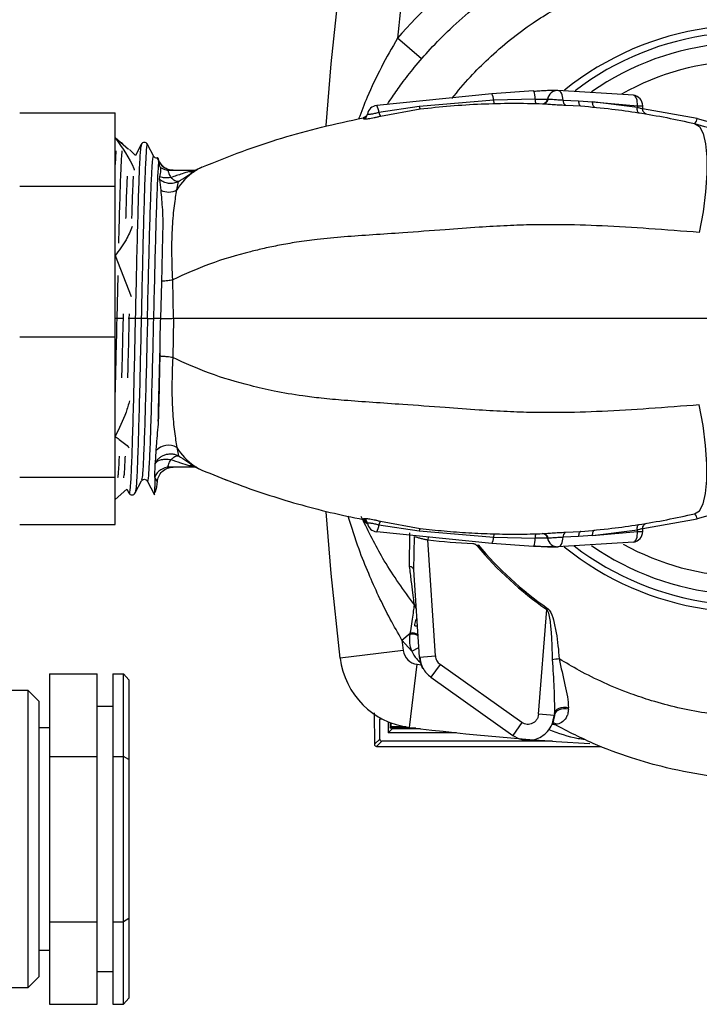
# Paper-space layout 'Blatt3' of a CAD drawing. Units: millimetres. Extents: x 0 to 420, y 0 to 297.
# Drawn here: x 127 to 133, y 176 to 186 of the extents above; entities that cross this region are included whole.
import ezdxf

# ---------------------------------------------------------------- set-up
doc = ezdxf.new("R2010")
doc.units = ezdxf.units.MM

psp = doc.layouts.new('Blatt3')

# ---------------------------------------------------------------- linework, layer by layer
at = {"color": 7, "linetype": 'Continuous', "lineweight": 30}
for p, q in [((130.7511, 185.3912), (130.5242, 185.5875)), ((131.4136, 185.0632), (130.3285, 184.953)), ((131.8084, 185.0902), (131.4136, 185.0632)), ((132.7508, 185.0495), (132.0389, 185.094)), ((130.7299, 184.9441), (130.3481, 184.8851)), ((131.4322, 185.0021), (130.7299, 184.9441)), ((131.8243, 185.0111), (131.4322, 185.0021)), ((131.9453, 185.011), (131.9401, 185.0111)), ((132.0881, 185.0022), (132.2343, 184.9963)), ((132.1097, 184.9566), (132.255, 184.9487)), ((132.2343, 184.9963), (132.3662, 184.9866)), ((132.3662, 184.9866), (132.7883, 184.9502)), ((132.7883, 184.9326), (132.3662, 184.9866)), ((132.7883, 184.9502), (132.7883, 184.9326)), ((132.8386, 184.9202), (132.8386, 184.9502)), ((126.9586, 184.8824), (127.8586, 184.8824)), ((127.8586, 184.1926), (127.8586, 184.8824)), ((130.2015, 184.8359), (130.2021, 184.832)), ((130.2357, 184.8559), (130.202, 184.8356)), ((130.3641, 184.8526), (130.739, 184.9201)), ((133.3527, 184.829), (133.5311, 184.7805)), ((127.9848, 184.5366), (127.8586, 184.6478)), ((127.937, 184.58), (127.9341, 184.5855)), ((128.1056, 184.5855), (128.0506, 184.4801)), ((128.2243, 184.4717), (128.165, 184.5855)), ((128.0512, 184.4812), (127.9937, 184.5386)), ((128.2617, 184.4566), (128.2615, 184.4574)), ((128.2615, 184.4574), (128.2693, 184.4217)), ((128.6293, 184.349), (128.6787, 184.3695)), ((128.3726, 184.3417), (128.5952, 184.3417)), ((128.5598, 184.3301), (128.5841, 184.3377)), ((128.6049, 184.3297), (128.6274, 184.3437)), ((128.636, 184.3505), (128.6293, 184.349)), ((126.9586, 184.1926), (127.8586, 184.1926)), ((127.8586, 182.77), (127.8586, 184.1926)), ((128.2789, 184.2535), (128.2898, 184.1536)), ((128.4429, 184.1567), (128.4567, 184.2345)), ((127.8586, 183.536), (128.0112, 183.1495)), ((128.2969, 183.2874), (128.2864, 182.9417)), ((128.2972, 183.2972), (128.2969, 183.2874)), ((128.4095, 182.9417), (128.4028, 183.3089)), ((127.934, 182.9417), (127.8748, 182.9417)), ((128.0494, 182.9417), (127.9902, 182.9417)), ((128.1057, 182.9417), (128.0494, 182.9417)), ((128.1649, 182.9417), (128.1057, 182.9417)), ((128.1649, 182.9417), (128.2211, 182.9417)), ((128.2864, 182.9417), (128.2211, 182.9417)), ((128.2864, 182.9417), (128.2863, 182.9398)), ((128.4095, 182.9417), (128.4028, 182.5744)), ((126.9586, 182.77), (127.8586, 182.77)), ((127.8586, 181.448), (127.8586, 182.77)), ((128.282, 182.6178), (128.2813, 182.5869)), ((128.2439, 181.6959), (128.238, 181.5801)), ((128.4429, 181.7266), (128.4567, 181.6488)), ((128.2379, 181.5732), (128.238, 181.5801)), ((128.238, 181.5801), (128.2385, 181.577)), ((128.2354, 181.4475), (128.2379, 181.5732)), ((128.2385, 181.577), (128.2379, 181.5732)), ((128.5952, 181.5417), (128.3726, 181.5417)), ((128.5598, 181.5532), (128.5841, 181.5457)), ((128.6049, 181.5536), (128.6274, 181.5396)), ((128.6293, 181.5344), (128.6787, 181.5138)), ((128.636, 181.5329), (128.6293, 181.5344)), ((126.9586, 181.448), (127.8586, 181.448)), ((127.8586, 181.0009), (127.8586, 181.448)), ((128.0496, 181.2978), (128.1089, 181.4117)), ((128.1617, 181.4117), (128.2299, 181.2807)), ((128.2354, 181.4475), (128.2353, 181.4442)), ((128.2574, 181.4032), (128.2572, 181.4042)), ((128.892, 181.4268), (128.933, 181.4118)), ((127.971, 181.3346), (127.8586, 181.2356)), ((127.971, 181.3346), (127.9901, 181.2978)), ((130.2015, 181.0475), (130.2021, 181.0513)), ((130.202, 181.0478), (130.2357, 181.0275)), ((130.3641, 181.0307), (130.739, 180.9632)), ((133.5311, 181.1028), (133.3527, 181.0544)), ((126.9586, 181.0009), (127.8586, 181.0009)), ((131.4136, 180.8201), (130.3285, 180.9303)), ((130.3481, 180.9982), (130.7299, 180.9393)), ((130.7299, 180.9393), (131.4322, 180.8813)), ((132.1097, 180.9268), (132.255, 180.9346)), ((132.3662, 180.8968), (132.7883, 180.9507)), ((132.3662, 180.8968), (132.7883, 180.9331)), ((132.7883, 180.9331), (132.7883, 180.9507)), ((132.8386, 180.9331), (132.8386, 180.9631)), ((130.6386, 180.6049), (130.6422, 180.9206)), ((130.679, 180.5712), (130.684, 180.8855)), ((130.8826, 179.7598), (130.8107, 180.8544)), ((131.4322, 180.8813), (131.8243, 180.8722)), ((131.9453, 180.8724), (131.9401, 180.8722)), ((132.2343, 180.8871), (132.0881, 180.8811)), ((132.3662, 180.8968), (132.2343, 180.8871)), ((131.2753, 180.7994), (131.2859, 180.8083)), ((131.8084, 180.7931), (131.4136, 180.8201)), ((132.7508, 180.8338), (132.0389, 180.7894)), ((130.7329, 179.75), (130.679, 180.5712)), ((130.6823, 180.2509), (130.7021, 180.2027)), ((130.6835, 180.2427), (130.6823, 180.2509)), ((131.8555, 179.2097), (131.933, 180.1978)), ((131.9409, 180.2092), (131.933, 180.1978)), ((130.5668, 179.9097), (130.6456, 179.9761)), ((130.6585, 179.8043), (130.5668, 179.9097)), ((130.644, 179.9649), (130.6456, 179.9761)), ((130.5785, 179.8123), (129.9829, 179.7397)), ((130.7329, 179.75), (130.8826, 179.7598)), ((130.6367, 179.0859), (130.7092, 179.6815)), ((131.6988, 179.1326), (130.9262, 179.6809)), ((127.2386, 179.5917), (127.6886, 179.5917)), ((127.2386, 179.5917), (127.2386, 178.8123)), ((127.6886, 178.8123), (127.6886, 179.5917)), ((127.8386, 179.5917), (127.9386, 179.5917)), ((127.8386, 179.5917), (127.8386, 178.8123)), ((127.9386, 178.8123), (127.9386, 179.5917)), ((127.9386, 179.5917), (127.9886, 179.534)), ((130.8393, 179.5586), (131.612, 179.0103)), ((127.9886, 179.534), (127.9886, 178.7834)), ((127.0386, 179.4329), (125.9738, 179.4329)), ((127.1386, 179.3329), (127.0386, 179.4329)), ((127.0386, 176.7179), (127.0386, 179.4329)), ((127.1386, 179.3329), (127.1386, 176.8118)), ((127.8386, 179.2829), (127.6886, 179.2829)), ((132.1374, 179.2571), (132.1379, 179.2721)), ((130.3057, 179.2223), (130.3067, 178.9269)), ((130.3563, 178.9765), (130.3563, 179.168)), ((130.3563, 179.168), (130.3756, 179.168)), ((132.005, 179.1979), (131.8555, 179.2097)), ((132.0067, 179.2187), (132.005, 179.1979)), ((127.2386, 179.0809), (127.1386, 179.0809)), ((130.4354, 179.1396), (130.4354, 179.0355)), ((130.4731, 179.0732), (130.4354, 179.0355)), ((130.4545, 179.1318), (130.4545, 179.0797)), ((130.4545, 179.0797), (130.4649, 179.0901)), ((130.4545, 179.0797), (130.4555, 179.0791)), ((130.6964, 179.0791), (130.4555, 179.0791)), ((130.4649, 179.0901), (130.4649, 179.1278)), ((130.6071, 179.0901), (130.4649, 179.0901)), ((130.7426, 179.0732), (130.4731, 179.0732)), ((131.9957, 179.1361), (132.0021, 179.1188)), ((131.0819, 179.0355), (130.4354, 179.0355)), ((130.3067, 178.9269), (130.3563, 178.9765)), ((130.3763, 178.9565), (130.3267, 178.9069)), ((130.3267, 178.9069), (132.4464, 178.9069)), ((131.9866, 178.9565), (130.3763, 178.9565)), ((127.2386, 178.8123), (127.6886, 178.8123)), ((127.2386, 178.8123), (127.2386, 177.2535)), ((127.6886, 177.2535), (127.6886, 178.8123)), ((127.8386, 178.8123), (127.8386, 177.2535)), ((127.8386, 178.8123), (127.9386, 178.8123)), ((127.9386, 177.2535), (127.9386, 178.8123)), ((127.9886, 178.7834), (127.9386, 178.8123)), ((127.9886, 178.7834), (127.9886, 177.2823)), ((127.2386, 177.2535), (127.6886, 177.2535)), ((127.2386, 177.2535), (127.2386, 176.474)), ((127.6886, 176.474), (127.6886, 177.2535)), ((127.8386, 177.2535), (127.8386, 176.474)), ((127.8386, 177.2535), (127.9386, 177.2535)), ((127.9886, 177.2823), (127.9386, 177.2535)), ((127.9386, 176.474), (127.9386, 177.2535)), ((127.9886, 177.2823), (127.9886, 176.5318)), ((127.1386, 176.9849), (127.2386, 176.9849)), ((127.1386, 176.8118), (127.1386, 176.7329)), ((127.6886, 176.7829), (127.8386, 176.7829)), ((127.0386, 176.6329), (127.1386, 176.7329)), ((127.0386, 176.6329), (127.0386, 176.7179)), ((123.0386, 176.6329), (127.0386, 176.6329)), ((127.2386, 176.474), (127.6886, 176.474)), ((127.8386, 176.474), (127.9386, 176.474)), ((127.9886, 176.5318), (127.9386, 176.474))]:
    psp.add_line(p, q, dxfattribs=at)
at = {"color": 1, "linetype": 'Continuous', "lineweight": 30}
for p, q in [((132.7883, 184.9502), (132.8386, 184.9502)), ((130.2021, 184.832), (130.2026, 184.829)), ((133.3527, 184.829), (132.8382, 184.9197)), ((127.8662, 184.5238), (127.8586, 184.3944)), ((127.884, 183.3488), (127.8748, 182.9417)), ((127.9351, 182.9878), (127.934, 182.9417)), ((127.9913, 182.9878), (127.9902, 182.9417)), ((127.8748, 182.9417), (127.8586, 182.9417)), ((127.9408, 182.9417), (127.934, 182.9417)), ((127.9902, 182.9417), (127.9834, 182.9417)), ((130.2021, 181.0513), (130.2026, 181.0543)), ((132.8388, 180.9637), (133.3527, 181.0544)), ((132.7883, 180.9331), (132.8386, 180.9331)), ((130.8136, 180.8813), (130.8107, 180.8544)), ((130.6886, 180.0446), (130.7136, 180.0446)), ((130.6585, 179.8043), (130.7271, 179.8386)), ((130.7092, 179.6815), (130.752, 179.6763)), ((130.9262, 179.6809), (130.8393, 179.5586)), ((132.005, 179.1979), (131.9893, 179.1306)), ((131.6988, 179.1326), (131.612, 179.0103)), ((130.3067, 178.9268), (130.3067, 178.9269)), ((130.3267, 178.9069), (132.4464, 178.9069)), ((130.3267, 178.9069), (130.3267, 178.9069))]:
    psp.add_line(p, q, dxfattribs=at)
at = {"color": 7, "linetype": 'Continuous', "lineweight": 30, "flags": 128}
for points in [[(129.8513, 184.763), (129.898, 185.3457), (129.9829, 186.1436)], [(132.0881, 185.0022), (132.0865, 185.0205), (132.0833, 185.0379), (132.0786, 185.0537), (132.0724, 185.0675), (132.0651, 185.0787), (132.0569, 185.0871), (132.0481, 185.0922), (132.0389, 185.094)], [(132.7883, 184.9502), (132.7891, 184.9689), (132.7881, 184.9869), (132.7854, 185.0036), (132.7811, 185.0184), (132.7752, 185.0308), (132.768, 185.0403), (132.7598, 185.0466), (132.7508, 185.0495)], [(132.2343, 184.9963), (132.2343, 184.9871), (132.2352, 184.9784), (132.237, 184.9703), (132.2395, 184.9632), (132.2426, 184.9573), (132.2464, 184.9528), (132.2505, 184.9499), (132.255, 184.9487)], [(132.386, 184.9368), (132.3815, 184.9382), (132.3773, 184.9413), (132.3735, 184.946), (132.3705, 184.9522), (132.3681, 184.9597), (132.3666, 184.9681), (132.3659, 184.9772), (132.3662, 184.9866)], [(132.8053, 184.8832), (132.801, 184.8848), (132.797, 184.888), (132.7936, 184.8928), (132.7909, 184.899), (132.7889, 184.9063), (132.7878, 184.9146), (132.7876, 184.9234), (132.7883, 184.9326)], [(133.3291, 184.7822), (133.3736, 184.753), (133.4083, 184.6887), (133.4321, 184.5913), (133.4441, 184.4642), (133.4441, 184.3116), (133.4319, 184.1386), (133.408, 183.9508), (133.3732, 183.7547)], [(128.4075, 184.3417), (128.3825, 184.3438), (128.3816, 184.3439)], [(133.3291, 181.1011), (133.3736, 181.1303), (133.4083, 181.1947), (133.4321, 181.292), (133.4441, 181.4191), (133.4441, 181.5717), (133.4319, 181.7448), (133.408, 181.9325), (133.3732, 182.1287)], [(129.9829, 179.7397), (129.898, 180.5377), (129.8514, 181.12)], [(132.255, 180.9346), (132.2505, 180.9334), (132.2464, 180.9305), (132.2426, 180.926), (132.2395, 180.9201), (132.237, 180.9131), (132.2352, 180.905), (132.2343, 180.8962), (132.2343, 180.8871)], [(132.3662, 180.8968), (132.3659, 180.9062), (132.3666, 180.9152), (132.3681, 180.9237), (132.3705, 180.9311), (132.3735, 180.9373), (132.3773, 180.942), (132.3815, 180.9451), (132.386, 180.9465)], [(132.7508, 180.8338), (132.7598, 180.8367), (132.768, 180.843), (132.7752, 180.8526), (132.7811, 180.8649), (132.7854, 180.8797), (132.7881, 180.8964), (132.7891, 180.9144), (132.7883, 180.9331)], [(132.7883, 180.9507), (132.7876, 180.9599), (132.7878, 180.9688), (132.7889, 180.977), (132.7909, 180.9844), (132.7936, 180.9905), (132.797, 180.9953), (132.801, 180.9985), (132.8053, 181.0001)], [(132.0389, 180.7894), (132.0481, 180.7911), (132.0569, 180.7963), (132.0651, 180.8046), (132.0724, 180.8159), (132.0786, 180.8296), (132.0833, 180.8455), (132.0865, 180.8628), (132.0881, 180.8811)], [(132.1374, 179.2571), (132.1149, 179.2614), (132.0919, 179.2621), (132.0696, 179.2592), (132.0492, 179.2528), (132.0317, 179.2433), (132.0182, 179.2312), (132.0092, 179.2171), (132.0053, 179.2017)], [(132.0067, 179.2187), (132.0105, 179.2335), (132.0193, 179.2471), (132.0328, 179.2587), (132.0501, 179.2679), (132.0704, 179.2741), (132.0925, 179.2769), (132.1154, 179.2762), (132.1379, 179.2721)]]:
    psp.add_lwpolyline(points, dxfattribs=at)
at = {"color": 7, "linetype": 'Continuous', "lineweight": 30}
for centre, radius, start, end in [((133.7167, 182.8249), 4.2218, 125.45916, 139.12893), ((156.2781, 182.9417), 25.8894, 173.05736, 174.13435), ((131.3225, 185.0021), 0.1096, 359.9549, 33.85245), ((131.6758, 185.0225), 0.1489, 355.60285, 27.05438), ((132.0386, 184.994), 0.1, 89.82814, 170.10746), ((132.7386, 184.9502), 0.1, 0, 83.02462), ((130.3386, 184.8535), 0.1, 95.8, 170.86713), ((130.2228, 184.8857), 0.1253, 359.72524, 32.47786), ((130.7683, 184.9449), 0.0384, 181.32651, 220.31394), ((131.4988, 184.9982), 0.0668, 176.68035, 203.81215), ((131.9037, 185.0008), 0.0801, 172.63722, 201.46875), ((131.8909, 185.0197), 0.05, 268.09811, 350.10746), ((131.8975, 185.0178), 0.0483, 269.34383, 351.86569), ((132.1325, 184.9953), 0.045, 171.15125, 239.4929), ((130.1908, 184.8773), 0.0498, 283.70311, 350.79994), ((130.4161, 184.8984), 0.0693, 191.07569, 221.37563), ((133.28, 184.8364), 0.0731, 312.23999, 354.17993), ((128.3727, 184.4879), 0.1462, 235.03143, 269.96408), ((128.8581, 183.9487), 0.4575, 113.08924, 120.27867), ((128.9086, 183.8829), 0.5403, 124.20122, 149.54278), ((128.5829, 184.3899), 0.064, 248.90712, 290.14725), ((128.5948, 184.4187), 0.0817, 262.45749, 293.48758), ((128.5917, 184.4417), 0.1, 270, 292.02762), ((128.5952, 184.4411), 0.0994, 270.00257, 294.28026), ((128.3634, 184.2988), 0.1628, 243.15358, 299.2361), ((128.3632, 181.583), 0.1643, 60.96156, 136.54876), ((128.9086, 182.0005), 0.5403, 210.45722, 235.79878), ((128.3732, 181.3939), 0.1478, 90.22854, 158.73451), ((128.5829, 181.4935), 0.064, 69.85275, 111.09288), ((128.5948, 181.4646), 0.0817, 66.51242, 97.54251), ((128.5917, 181.4417), 0.1, 67.97233, 89.99988), ((128.5952, 181.4422), 0.0994, 65.71974, 89.99743), ((128.8581, 181.9347), 0.4575, 239.72133, 246.91076), ((130.1908, 181.006), 0.0498, 9.20006, 76.29689), ((130.4161, 180.9849), 0.0693, 138.62437, 168.92431), ((133.28, 181.047), 0.0731, 5.82007, 47.76001), ((130.3386, 181.0298), 0.1, 189.13287, 264.2), ((130.2228, 180.9976), 0.1253, 327.52214, 0.27476), ((130.7683, 180.9384), 0.0384, 139.68606, 178.67349), ((132.7386, 180.9331), 0.1, 276.97538, 0), ((131.6386, 188.4594), 7.65, 263.78677, 266.96921), ((131.3225, 180.8812), 0.1096, 326.14755, 0.0451), ((131.4988, 180.8851), 0.0668, 156.18785, 183.31965), ((131.6758, 180.8608), 0.1489, 332.94562, 4.39715), ((131.9037, 180.8825), 0.0801, 158.53125, 187.36278), ((131.8909, 180.8636), 0.05, 9.89254, 91.90189), ((131.8975, 180.8655), 0.0483, 8.13431, 90.65617), ((132.0386, 180.8894), 0.1, 189.89254, 270.17186), ((132.1325, 180.888), 0.045, 120.5071, 188.84875), ((133.8386, 182.9417), 3.3407, 219.88572, 235.21963), ((133.8386, 182.9417), 3.3268, 219.88572, 235.21963), ((130.6332, 180.5574), 0.0479, 16.79436, 83.45174), ((156.2781, 182.9417), 25.8894, 186.72537, 186.94264), ((130.6648, 179.8643), 0.1027, 57.66888, 101.65936), ((130.6646, 179.8847), 0.0934, 54.30349, 101.77163), ((130.7274, 179.8304), 0.75, 186.94264, 263.05736), ((130.7274, 179.8304), 0.15, 186.94264, 263.05736), ((132.1021, 178.9929), 0.7414, 93.94736, 99.07436), ((133.8386, 205.3811), 26.4894, 263.05736, 266.75905), ((130.3267, 178.9269), 0.02, 180.12752, 269.87245), ((130.3267, 178.9269), 0.02, 180.23142, 270)]:
    psp.add_arc(centre, radius, start, end, dxfattribs=at)
at = {"color": 1, "linetype": 'Continuous', "lineweight": 30}
for centre, radius, start, end in [((133.8386, 182.9417), 2.7681, 6.1905, 128.85041), ((133.8386, 182.9417), 2.7027, 6.37294, 127.32078), ((133.8386, 182.9417), 2.6042, 6.61495, 124.71983), ((133.8386, 182.9417), 2.4335, 6.97666, 119.51787), ((128.4075, 184.4917), 0.15, 193.18761, 260.05281), ((133.8386, 182.9417), 2.7681, 231.03325, 352.77264), ((133.8386, 182.9417), 2.7027, 232.49741, 352.55932), ((133.8386, 182.9417), 2.6042, 235.26865, 352.27632), ((133.8386, 182.9417), 2.4335, 240.9022, 351.85324)]:
    psp.add_arc(centre, radius, start, end, dxfattribs=at)
at = {"color": 7, "linetype": 'Continuous', "lineweight": 30}
psp.add_ellipse((130.3764, 178.9765), major_axis=(-0.0142, -0.0142), ratio=0.9981, start_param=5.498899, end_param=7.067793, dxfattribs=at)
for points, knots in [([(130.4295, 184.9633), (130.445, 184.987), (130.4884, 185.0535), (130.5719, 185.17), (130.6894, 185.3212), (130.8403, 185.4946), (131.0285, 185.6853), (131.2591, 185.887), (131.5623, 186.1107), (131.9258, 186.3242), (132.3279, 186.5), (132.7067, 186.6224), (132.9534, 186.6703), (133.07, 186.693)], [0, 0, 0, 0, 0.0261651, 0.0733766, 0.1323384, 0.2030491, 0.2855069, 0.37971, 0.4856562, 0.6331649, 0.7680609, 0.8903404, 1, 1, 1, 1]), ([(131.0373, 185.0183), (131.0945, 185.0873), (131.2032, 185.2183), (131.3889, 185.4035), (131.5859, 185.5745), (131.7913, 185.7261), (132.0228, 185.873), (132.2772, 186.0074), (132.5721, 186.1295), (132.8717, 186.2254), (133.0801, 186.2665), (133.184, 186.287)], [0, 0, 0, 0, 0.105455, 0.200176, 0.308194, 0.412201, 0.500214, 0.630688, 0.750136, 0.875464, 1, 1, 1, 1]), ([(132.0208, 185.094), (132.0079, 185.0939), (131.9827, 185.0938), (131.9281, 185.0922), (131.8695, 185.0894), (131.8316, 185.0864), (131.813, 185.0849)], [0, 0, 0, 0, 0.264172, 0.519334, 0.764906, 1, 1, 1, 1]), ([(130.739, 184.9201), (130.8338, 184.9305), (131.0237, 184.9512), (131.3147, 184.9686), (131.6059, 184.9762), (131.8, 184.9717), (131.8969, 184.9695)], [0, 0, 0, 0, 0.249442, 0.499833, 0.750107, 1, 1, 1, 1]), ([(131.8243, 185.0111), (131.8314, 185.0112), (131.8457, 185.0114), (131.867, 185.0115), (131.8871, 185.0115), (131.9051, 185.0115), (131.9202, 185.0114), (131.9314, 185.0113), (131.9388, 185.0112), (131.9397, 185.0111), (131.9401, 185.0111)], [0, 0, 0, 0, 0.123265, 0.246186, 0.37087, 0.496072, 0.620977, 0.747617, 0.873391, 1, 1, 1, 1]), ([(131.8969, 184.9695), (131.9011, 184.9693), (131.9094, 184.9688), (131.9296, 184.9672), (131.9546, 184.965), (131.9836, 184.9627), (132.0153, 184.9606), (132.0479, 184.9588), (132.0803, 184.9574), (132.0999, 184.9569), (132.1097, 184.9566)], [0, 0, 0, 0, 0.1227748, 0.2463565, 0.3708433, 0.4961813, 0.6221275, 0.748339, 0.8744121, 1, 1, 1, 1]), ([(132.0881, 185.0022), (132.0813, 185.0024), (132.0681, 185.0028), (132.0469, 185.0037), (132.0252, 185.0049), (131.9986, 185.0067), (131.9792, 185.0083), (131.969, 185.0092), (131.9677, 185.0093), (131.9677, 185.0093), (131.9677, 185.0093), (131.9677, 185.0093), (131.9677, 185.0093), (131.9677, 185.0093), (131.9676, 185.0093), (131.9676, 185.0093), (131.9674, 185.0093), (131.9671, 185.0094), (131.9665, 185.0094), (131.9653, 185.0095), (131.9631, 185.0097), (131.9589, 185.0101), (131.9518, 185.0106), (131.9479, 185.0108), (131.9453, 185.011)], [0, 0, 0, 0, 0.129465, 0.250142, 0.366128, 0.500279, 0.718642, 0.749571, 0.74958, 0.749588, 0.749605, 0.749639, 0.749708, 0.749845, 0.750118, 0.750665, 0.751759, 0.753943, 0.7583, 0.766971, 0.784137, 0.817768, 0.882229, 1, 1, 1, 1]), ([(132.255, 184.9487), (132.3529, 184.9396), (132.5347, 184.9227), (132.8051, 184.8846), (133.0659, 184.8399), (133.2416, 184.8014), (133.3291, 184.7822)], [0, 0, 0, 0, 0.27072, 0.502503, 0.752179, 1, 1, 1, 1]), ([(128.6787, 184.3695), (128.8062, 184.4215), (129.0603, 184.525), (129.4331, 184.6474), (129.8048, 184.7525), (130.069, 184.808), (130.2015, 184.8359)], [0, 0, 0, 0, 0.2513888, 0.5007366, 0.7495292, 1, 1, 1, 1]), ([(130.2026, 184.829), (130.2032, 184.8282), (130.2045, 184.8265), (130.2146, 184.8257), (130.2303, 184.8264), (130.2514, 184.8289), (130.2766, 184.833), (130.3048, 184.8385), (130.3346, 184.8452), (130.3543, 184.8502), (130.3641, 184.8526)], [0, 0, 0, 0, 0.123641, 0.248078, 0.373173, 0.498756, 0.624527, 0.750127, 0.875382, 1, 1, 1, 1]), ([(130.3481, 184.8851), (130.3409, 184.8833), (130.3276, 184.88), (130.3074, 184.8754), (130.2889, 184.8717), (130.272, 184.869), (130.258, 184.8674), (130.2478, 184.867), (130.241, 184.8676), (130.2403, 184.8688), (130.2399, 184.8694)], [0, 0, 0, 0, 0.1349, 0.250076, 0.376695, 0.500022, 0.622782, 0.749967, 0.86615, 1, 1, 1, 1]), ([(132.8756, 184.8719), (132.871, 184.8732), (132.8617, 184.8759), (132.8489, 184.8875), (132.8403, 184.903), (132.8392, 184.9148), (132.8387, 184.9204)], [0, 0, 0, 0, 0.251551, 0.509445, 0.762643, 1, 1, 1, 1]), ([(133.3291, 184.7822), (133.4948, 184.7355), (133.8172, 184.6446), (134.0974, 184.4734), (134.2336, 184.3901)], [0, 0, 0, 0, 0.51394, 1, 1, 1, 1]), ([(127.8586, 184.6478), (127.9278, 184.5528), (128.0004, 184.4532), (128.0387, 184.3467), (128.0405, 184.3416)], [0, 0, 0, 0, 0.952586, 1, 1, 1, 1]), ([(127.9341, 184.5856), (127.9304, 184.591), (127.9242, 184.6001), (127.914, 184.6019), (127.9099, 184.6026)], [0, 0, 0, 0, 0.593748, 1, 1, 1, 1]), ([(128.165, 184.5856), (128.1612, 184.5907), (128.1537, 184.601), (128.1353, 184.6058), (128.1169, 184.601), (128.1094, 184.5907), (128.1056, 184.5856)], [0, 0, 0, 0, 0.24919, 0.5, 0.75081, 1, 1, 1, 1]), ([(128.2597, 184.4599), (128.2581, 184.4586), (128.2526, 184.454), (128.2358, 184.4578), (128.2283, 184.467), (128.2243, 184.4717)], [0, 0, 0, 0, 0.155511, 0.559436, 1, 1, 1, 1]), ([(128.3826, 184.3438), (128.3684, 184.3474), (128.3396, 184.3548), (128.3023, 184.3819), (128.2737, 184.4181), (128.2651, 184.4464), (128.2609, 184.4604)], [0, 0, 0, 0, 0.246159, 0.500839, 0.755094, 1, 1, 1, 1]), ([(128.2693, 184.4217), (128.2661, 184.3773), (128.2596, 184.2886), (128.25, 184.0362), (128.2404, 183.7166), (128.2307, 183.3426), (128.2243, 183.0753), (128.2211, 182.9417)], [0, 0, 0, 0, 0.20031, 0.400619, 0.600413, 0.800207, 1, 1, 1, 1]), ([(128.2889, 184.3681), (128.2846, 184.3771), (128.2753, 184.3967), (128.2714, 184.4129), (128.2693, 184.4217)], [0, 0, 0, 0, 0.4582152, 1, 1, 1, 1]), ([(128.2816, 184.2783), (128.2862, 184.2998), (128.2952, 184.3427), (128.291, 184.3596), (128.2889, 184.3681)], [0, 0, 0, 0, 0.502964, 1, 1, 1, 1]), ([(128.2789, 184.2535), (128.2788, 184.2569), (128.2787, 184.2637), (128.2807, 184.2734), (128.2816, 184.2783)], [0, 0, 0, 0, 0.50255, 1, 1, 1, 1]), ([(128.3853, 184.273), (128.3758, 184.2718), (128.357, 184.2694), (128.3202, 184.2693), (128.2971, 184.2747), (128.2816, 184.2783)], [0, 0, 0, 0, 0.253177, 0.501868, 1, 1, 1, 1]), ([(128.3726, 184.3417), (128.3685, 184.3408), (128.3626, 184.3396), (128.3603, 184.3311), (128.3616, 184.3199), (128.3684, 184.3047), (128.3775, 184.2874), (128.3827, 184.2778), (128.3853, 184.273)], [0, 0, 0, 0, 0.24987, 0.371562, 0.490915, 0.738562, 0.868256, 1, 1, 1, 1]), ([(128.5598, 184.3301), (128.5373, 184.323), (128.4815, 184.3052), (128.4213, 184.2851), (128.3853, 184.273)], [0, 0, 0, 0, 0.403465, 1, 1, 1, 1]), ([(128.4567, 184.2345), (128.4519, 184.2344), (128.4423, 184.2342), (128.4246, 184.2425), (128.4055, 184.2553), (128.3921, 184.2671), (128.3853, 184.273)], [0, 0, 0, 0, 0.250335, 0.50007, 0.749914, 1, 1, 1, 1]), ([(128.4567, 184.2345), (128.4836, 184.2521), (128.5239, 184.2783), (128.5735, 184.3101), (128.5945, 184.3232), (128.6049, 184.3297)], [0, 0, 0, 0, 0.505099, 0.75419, 1, 1, 1, 1]), ([(128.5952, 184.3417), (128.5953, 184.3416), (128.5956, 184.3415), (128.5926, 184.3404), (128.5876, 184.3388), (128.5841, 184.3377)], [0, 0, 0, 0, 0.227425, 0.471023, 1, 1, 1, 1]), ([(128.6274, 184.3437), (128.6306, 184.3458), (128.6371, 184.3499), (128.6364, 184.3503), (128.636, 184.3505)], [0, 0, 0, 0, 0.496178, 1, 1, 1, 1]), ([(128.4567, 184.2345), (128.4422, 184.2286), (128.4132, 184.2168), (128.3644, 184.2162), (128.3172, 184.2273), (128.2916, 184.2448), (128.2789, 184.2535)], [0, 0, 0, 0, 0.2507564, 0.4999149, 0.7501182, 1, 1, 1, 1]), ([(128.2898, 184.1536), (128.2954, 184.0957), (128.3038, 184.0089), (128.3089, 183.8946), (128.3106, 183.8565)], [0, 0, 0, 0, 0.6665, 1, 1, 1, 1]), ([(128.4028, 183.3089), (128.3994, 183.3975), (128.3927, 183.5743), (128.3991, 183.8136), (128.4183, 184.0191), (128.4347, 184.1108), (128.4429, 184.1567)], [0, 0, 0, 0, 0.249775, 0.499057, 0.748849, 1, 1, 1, 1]), ([(128.0214, 183.812), (128.0036, 183.7692), (127.9638, 183.6738), (127.896, 183.5851), (127.8586, 183.536)], [0, 0, 0, 0, 0.4475805, 1, 1, 1, 1]), ([(128.3106, 183.8565), (128.3084, 183.7726), (128.3039, 183.6027), (128.2994, 183.3999), (128.2971, 183.2972)], [0, 0, 0, 0, 0.493781, 1, 1, 1, 1]), ([(133.3732, 183.7547), (133.2151, 183.7669), (132.9123, 183.7904), (132.4654, 183.8185), (132.1002, 183.829), (131.8017, 183.8278), (131.553, 183.8196), (131.2761, 183.8029), (130.9454, 183.7784), (130.6071, 183.7536), (130.2886, 183.7321), (130.0178, 183.7133), (129.7796, 183.6909), (129.5786, 183.6644), (129.4138, 183.6358), (129.2701, 183.6059), (129.0488, 183.5526), (128.7648, 183.4709), (128.5186, 183.3607), (128.4028, 183.3089)], [0, 0, 0, 0, 0.087022, 0.166651, 0.240633, 0.283034, 0.32653, 0.373894, 0.431449, 0.504095, 0.557179, 0.610609, 0.664792, 0.709285, 0.747516, 0.782243, 0.81476, 0.912948, 1, 1, 1, 1]), ([(128.2972, 183.2972), (128.3072, 183.2979), (128.3271, 183.2993), (128.3646, 183.303), (128.3878, 183.3066), (128.4028, 183.3089)], [0, 0, 0, 0, 0.263896, 0.521701, 1, 1, 1, 1]), ([(128.2863, 182.9398), (128.2846, 182.8861), (128.2813, 182.7785), (128.2818, 182.6714), (128.282, 182.6178)], [0, 0, 0, 0, 0.499211, 1, 1, 1, 1]), ([(128.4095, 182.9417), (128.4006, 182.9415), (128.383, 182.9413), (128.3525, 182.9399), (128.3199, 182.9394), (128.2979, 182.9397), (128.2863, 182.9398)], [0, 0, 0, 0, 0.254221, 0.501579, 0.736488, 1, 1, 1, 1]), ([(134.2726, 182.9417), (134.1841, 182.9417), (134.008, 182.9417), (133.6456, 182.9417), (133.1943, 182.9417), (132.6661, 182.9417), (132.163, 182.9417), (131.7004, 182.9417), (131.2608, 182.9417), (130.8305, 182.9417), (130.3981, 182.9417), (129.9769, 182.9417), (129.5746, 182.9417), (129.1878, 182.9417), (128.8072, 182.9417), (128.5406, 182.9417), (128.4095, 182.9417)], [0, 0, 0, 0, 0.048491, 0.096499, 0.180499, 0.262975, 0.341055, 0.411552, 0.475029, 0.542328, 0.60864, 0.677308, 0.752198, 0.833893, 0.918321, 1, 1, 1, 1]), ([(128.2664, 181.9744), (128.269, 182.0742), (128.2742, 182.2738), (128.2794, 182.5032), (128.282, 182.6178)], [0, 0, 0, 0, 0.499997, 1, 1, 1, 1]), ([(128.2813, 182.5869), (128.2791, 182.4871), (128.2741, 182.2632), (128.2692, 182.0774), (128.2664, 181.9744)], [0, 0, 0, 0, 0.44596, 1, 1, 1, 1]), ([(128.4028, 182.5744), (128.3948, 182.5757), (128.3783, 182.5785), (128.3484, 182.582), (128.3154, 182.5851), (128.2928, 182.5863), (128.2813, 182.5869)], [0, 0, 0, 0, 0.23207, 0.479427, 0.737429, 1, 1, 1, 1]), ([(128.4028, 182.5744), (128.3995, 182.4859), (128.3927, 182.3091), (128.3991, 182.0699), (128.4183, 181.8642), (128.4347, 181.7726), (128.4429, 181.7266)], [0, 0, 0, 0, 0.2497153, 0.4989493, 0.7487876, 1, 1, 1, 1]), ([(133.3732, 182.1287), (133.2151, 182.1164), (132.9123, 182.093), (132.4655, 182.0649), (132.1002, 182.0543), (131.8017, 182.0555), (131.553, 182.0638), (131.2761, 182.0804), (130.9454, 182.105), (130.6071, 182.1297), (130.2886, 182.1513), (130.0315, 182.1692), (129.814, 182.189), (129.5925, 182.2163), (129.371, 182.2544), (129.0786, 182.322), (128.7648, 182.4125), (128.5186, 182.5226), (128.4028, 182.5744)], [0, 0, 0, 0, 0.087022, 0.166651, 0.240634, 0.283035, 0.326531, 0.373894, 0.431449, 0.504095, 0.557179, 0.610609, 0.656634, 0.695298, 0.759397, 0.814759, 0.912948, 1, 1, 1, 1]), ([(127.9954, 182.1675), (127.9851, 182.131), (127.9521, 182.0139), (127.8967, 181.9049), (127.8586, 181.8299)], [0, 0, 0, 0, 0.31166, 1, 1, 1, 1]), ([(128.2664, 181.9744), (128.2603, 181.9008), (128.2522, 181.8013), (128.2456, 181.7177), (128.2439, 181.6959)], [0, 0, 0, 0, 0.740294, 1, 1, 1, 1]), ([(127.8586, 181.8299), (127.8712, 181.821), (127.9201, 181.7863), (127.9692, 181.7506), (127.9919, 181.7223), (127.9924, 181.7217)], [0, 0, 0, 0, 0.252707, 0.983418, 1, 1, 1, 1]), ([(128.2385, 181.577), (128.2431, 181.5859), (128.2522, 181.6037), (128.2735, 181.6266), (128.2993, 181.6452), (128.3291, 181.6585), (128.3614, 181.6659), (128.3945, 181.6669), (128.4272, 181.6618), (128.4468, 181.6532), (128.4567, 181.6488)], [0, 0, 0, 0, 0.125621, 0.250165, 0.374886, 0.49999, 0.625081, 0.749761, 0.874293, 1, 1, 1, 1]), ([(128.3853, 181.6103), (128.3693, 181.612), (128.3372, 181.6155), (128.294, 181.6098), (128.258, 181.5975), (128.245, 181.5839), (128.2385, 181.577)], [0, 0, 0, 0, 0.250954, 0.500103, 0.749235, 1, 1, 1, 1]), ([(128.3726, 181.5417), (128.3685, 181.5425), (128.3626, 181.5438), (128.3603, 181.5522), (128.3616, 181.5634), (128.3701, 181.5825), (128.3802, 181.6009), (128.3853, 181.6103)], [0, 0, 0, 0, 0.250035, 0.371811, 0.491269, 0.73907, 1, 1, 1, 1]), ([(128.3853, 181.6103), (128.392, 181.6162), (128.4055, 181.6279), (128.4246, 181.6409), (128.4422, 181.649), (128.4519, 181.6489), (128.4567, 181.6488)], [0, 0, 0, 0, 0.24928, 0.499819, 0.749825, 1, 1, 1, 1]), ([(128.5598, 181.5532), (128.5329, 181.5618), (128.4768, 181.5797), (128.4167, 181.5998), (128.3853, 181.6103)], [0, 0, 0, 0, 0.4794394, 1, 1, 1, 1]), ([(128.4567, 181.6488), (128.4836, 181.6313), (128.5239, 181.6051), (128.5735, 181.5733), (128.5945, 181.5601), (128.6049, 181.5536)], [0, 0, 0, 0, 0.505099, 0.75419, 1, 1, 1, 1]), ([(128.2578, 181.4003), (128.2608, 181.4184), (128.2669, 181.4559), (128.3022, 181.5034), (128.3516, 181.5358), (128.3892, 181.5397), (128.4074, 181.5417)], [0, 0, 0, 0, 0.241714, 0.500621, 0.759172, 1, 1, 1, 1]), ([(128.5952, 181.5417), (128.5953, 181.5417), (128.5956, 181.5418), (128.5926, 181.543), (128.5876, 181.5446), (128.5841, 181.5457)], [0, 0, 0, 0, 0.227404, 0.471022, 1, 1, 1, 1]), ([(128.6274, 181.5396), (128.6306, 181.5376), (128.6371, 181.5335), (128.6364, 181.5331), (128.636, 181.5329)], [0, 0, 0, 0, 0.496178, 1, 1, 1, 1]), ([(128.6787, 181.5138), (128.7792, 181.4725), (128.9819, 181.3892), (129.281, 181.2848), (129.5828, 181.1926), (129.8841, 181.1132), (130.0968, 181.0691), (130.2015, 181.0475)], [0, 0, 0, 0, 0.197701, 0.398716, 0.600221, 0.803356, 1, 1, 1, 1]), ([(128.1089, 181.4116), (128.1121, 181.4158), (128.1184, 181.4242), (128.1353, 181.4284), (128.1521, 181.4242), (128.1585, 181.4158), (128.1617, 181.4116)], [0, 0, 0, 0, 0.2509088, 0.5, 0.7490912, 1, 1, 1, 1]), ([(128.2267, 181.29), (128.2311, 181.2969), (128.2527, 181.331), (128.2557, 181.3722), (128.2581, 181.4051)], [0, 0, 0, 0, 0.202096, 1, 1, 1, 1]), ([(128.2353, 181.4442), (128.2352, 181.4374), (128.2348, 181.4213), (128.234, 181.3946), (128.2331, 181.3623), (128.2318, 181.3283), (128.2301, 181.2955), (128.2288, 181.2914), (128.2281, 181.2892)], [0, 0, 0, 0, 0.0697688, 0.1658656, 0.3018614, 0.4807084, 0.7059132, 1, 1, 1, 1]), ([(127.9901, 181.2977), (127.9939, 181.2926), (128.0015, 181.2823), (128.0198, 181.2776), (128.0382, 181.2823), (128.0458, 181.2926), (128.0495, 181.2977)], [0, 0, 0, 0, 0.24919, 0.5, 0.75081, 1, 1, 1, 1]), ([(130.2401, 181.0077), (130.2291, 181.0127), (130.207, 181.0229), (130.1894, 181.0574), (130.1805, 181.0747)], [0, 0, 0, 0, 0.496074, 1, 1, 1, 1]), ([(130.2401, 181.0077), (130.2376, 181.0128), (130.2324, 181.0233), (130.2204, 181.0358), (130.2061, 181.0453), (130.1953, 181.0483), (130.19, 181.0497)], [0, 0, 0, 0, 0.246402, 0.49999, 0.753582, 1, 1, 1, 1]), ([(130.6835, 180.2427), (130.5845, 180.3784), (130.4018, 180.6289), (130.2646, 180.9069), (130.2018, 181.0343)], [0, 0, 0, 0, 0.54167, 1, 1, 1, 1]), ([(130.2026, 181.0543), (130.2032, 181.0552), (130.2045, 181.0568), (130.2146, 181.0576), (130.2303, 181.0569), (130.2514, 181.0545), (130.2766, 181.0504), (130.3048, 181.0448), (130.3346, 181.0381), (130.3543, 181.0332), (130.3641, 181.0307)], [0, 0, 0, 0, 0.123641, 0.248078, 0.373173, 0.498756, 0.624527, 0.750127, 0.875382, 1, 1, 1, 1]), ([(132.255, 180.9346), (132.3529, 180.9437), (132.5347, 180.9606), (132.8051, 180.9988), (133.0659, 181.0434), (133.2416, 181.0819), (133.3291, 181.1011)], [0, 0, 0, 0, 0.2707233, 0.502503, 0.7521792, 1, 1, 1, 1]), ([(130.2399, 181.0139), (130.2403, 181.0146), (130.241, 181.0157), (130.2478, 181.0164), (130.258, 181.0159), (130.272, 181.0144), (130.2889, 181.0116), (130.3074, 181.008), (130.3276, 181.0034), (130.3409, 181), (130.3481, 180.9982)], [0, 0, 0, 0, 0.133869, 0.250033, 0.377248, 0.499978, 0.623334, 0.749924, 0.865119, 1, 1, 1, 1]), ([(130.739, 180.9632), (130.8144, 180.9548), (130.9655, 180.938), (131.197, 180.9212), (131.4281, 180.9112), (131.6617, 180.9079), (131.8175, 180.9118), (131.8969, 180.9138)], [0, 0, 0, 0, 0.198949, 0.398341, 0.598384, 0.795269, 1, 1, 1, 1]), ([(132.8387, 180.9629), (132.8392, 180.9686), (132.8403, 180.9803), (132.8491, 180.9959), (132.862, 181.0075), (132.8717, 181.0102), (132.8764, 181.0116)], [0, 0, 0, 0, 0.238066, 0.491969, 0.749853, 1, 1, 1, 1]), ([(130.684, 180.8855), (130.6918, 180.8834), (130.7073, 180.8793), (130.7386, 180.8713), (130.7721, 180.8632), (130.7969, 180.8575), (130.8092, 180.8547), (130.8107, 180.8544)], [0, 0, 0, 0, 0.2481094, 0.4979678, 0.7487811, 0.9705654, 1, 1, 1, 1]), ([(131.9401, 180.8722), (131.9397, 180.8722), (131.9388, 180.8722), (131.9314, 180.8721), (131.9202, 180.872), (131.9051, 180.8719), (131.8871, 180.8718), (131.867, 180.8718), (131.8457, 180.872), (131.8314, 180.8722), (131.8243, 180.8722)], [0, 0, 0, 0, 0.126618, 0.252408, 0.379032, 0.503921, 0.629107, 0.753775, 0.876711, 1, 1, 1, 1]), ([(131.8969, 180.9138), (131.9011, 180.9141), (131.9094, 180.9145), (131.9296, 180.9162), (131.9546, 180.9183), (131.9836, 180.9206), (132.0153, 180.9227), (132.0479, 180.9246), (132.0803, 180.9259), (132.0999, 180.9265), (132.1097, 180.9268)], [0, 0, 0, 0, 0.122776, 0.246355, 0.370844, 0.496175, 0.622123, 0.748337, 0.874412, 1, 1, 1, 1]), ([(131.9453, 180.8724), (131.9479, 180.8725), (131.9534, 180.8728), (131.9654, 180.8738), (131.9818, 180.8753), (132.0014, 180.8768), (132.0255, 180.8785), (132.0479, 180.8796), (132.0692, 180.8806), (132.0819, 180.8809), (132.0881, 180.8811)], [0, 0, 0, 0, 0.117733, 0.250065, 0.332295, 0.499936, 0.631173, 0.758293, 0.881246, 1, 1, 1, 1]), ([(131.2753, 180.7994), (131.2725, 180.8022), (131.267, 180.8078), (131.2567, 180.8136), (131.2459, 180.8185), (131.2381, 180.8196), (131.2342, 180.8201)], [0, 0, 0, 0, 0.248858, 0.499899, 0.751131, 1, 1, 1, 1]), ([(132.0208, 180.7894), (132.0208, 180.7894), (132.0162, 180.7893), (131.9993, 180.7894), (131.9706, 180.7895), (131.9347, 180.7899), (131.8946, 180.7906), (131.8517, 180.7917), (131.8229, 180.7926), (131.8084, 180.7931)], [0, 0, 0, 0, 0.000348, 0.165681, 0.331639, 0.498174, 0.665186, 0.832571, 1, 1, 1, 1]), ([(131.813, 180.7985), (131.8316, 180.797), (131.8695, 180.7939), (131.9281, 180.7911), (131.9827, 180.7896), (132.0079, 180.7894), (132.0208, 180.7894)], [0, 0, 0, 0, 0.235094, 0.480666, 0.735828, 1, 1, 1, 1]), ([(130.6456, 179.9761), (130.6502, 180.0057), (130.6597, 180.0659), (130.6722, 180.1493), (130.6801, 180.2069), (130.6836, 180.2372), (130.6835, 180.2408), (130.6835, 180.2427)], [0, 0, 0, 0, 0.229004, 0.466552, 0.721119, 0.858362, 1, 1, 1, 1]), ([(131.933, 180.1978), (131.9359, 180.1935), (131.9428, 180.1831), (131.9531, 180.1502), (131.9665, 180.0789), (131.9797, 179.9321), (131.983, 179.8068), (131.9852, 179.7251)], [0, 0, 0, 0, 0.032181, 0.077964, 0.213543, 0.487296, 1, 1, 1, 1]), ([(131.9409, 180.2092), (131.9473, 180.203), (131.977, 180.1739), (131.9998, 180.0904), (132.0329, 179.9394), (132.0438, 179.8153), (132.0511, 179.7326)], [0, 0, 0, 0, 0.053077, 0.249012, 0.499215, 1, 1, 1, 1]), ([(130.6585, 179.8043), (130.6515, 179.8298), (130.6368, 179.8829), (130.6416, 179.9369), (130.644, 179.9649)], [0, 0, 0, 0, 0.481493, 1, 1, 1, 1]), ([(130.768, 179.6396), (130.7669, 179.641), (130.7547, 179.6574), (130.7409, 179.6949), (130.7356, 179.7316), (130.7329, 179.75)], [0, 0, 0, 0, 0.0446078, 0.5229866, 1, 1, 1, 1]), ([(130.7354, 179.7501), (130.7375, 179.7318), (130.7417, 179.6949), (130.7634, 179.6428), (130.7954, 179.5954), (130.8248, 179.5712), (130.8397, 179.5591)], [0, 0, 0, 0, 0.246242, 0.494402, 0.745533, 1, 1, 1, 1]), ([(130.8826, 179.7598), (130.8836, 179.7521), (130.8856, 179.7366), (130.8949, 179.7151), (130.908, 179.6957), (130.9201, 179.6859), (130.9262, 179.6809)], [0, 0, 0, 0, 0.2513022, 0.4999796, 0.748729, 1, 1, 1, 1]), ([(131.9852, 179.7251), (131.9911, 179.635), (132.0025, 179.4606), (132.0053, 179.2975), (132.0067, 179.2187)], [0, 0, 0, 0, 0.5164215, 1, 1, 1, 1]), ([(133.866, 179.1812), (133.7185, 179.1915), (133.3993, 179.2137), (133.0192, 179.304), (132.7045, 179.409), (132.4758, 179.5029), (132.2507, 179.6136), (132.1134, 179.6954), (132.0511, 179.7326)], [0, 0, 0, 0, 0.231065, 0.50001, 0.60801, 0.750042, 0.886387, 1, 1, 1, 1]), ([(132.0511, 179.7326), (132.0684, 179.6501), (132.0942, 179.5268), (132.1316, 179.3733), (132.1358, 179.3056), (132.1379, 179.2721)], [0, 0, 0, 0, 0.505054, 0.755052, 1, 1, 1, 1]), ([(131.6123, 179.0107), (131.6405, 178.9949), (131.6857, 178.9696), (131.759, 178.9624), (131.8227, 178.9709), (131.8875, 178.9988), (131.9449, 179.0476), (131.9893, 179.1159), (131.998, 179.1702), (132.0025, 179.1981)], [0, 0, 0, 0, 0.182083, 0.291998, 0.413606, 0.545893, 0.687994, 0.83931, 1, 1, 1, 1]), ([(131.8555, 179.2097), (131.8542, 179.2009), (131.8515, 179.1834), (131.8394, 179.1594), (131.822, 179.1391), (131.8, 179.1239), (131.7747, 179.1152), (131.748, 179.1136), (131.7216, 179.1189), (131.7064, 179.128), (131.6988, 179.1326)], [0, 0, 0, 0, 0.125057, 0.250103, 0.375139, 0.500105, 0.625087, 0.750051, 0.875003, 1, 1, 1, 1]), ([(133.8299, 178.5954), (133.7172, 178.6039), (133.4597, 178.6234), (133.0924, 178.6931), (132.7179, 178.7986), (132.3543, 178.9335), (132.1123, 179.0588), (131.9849, 179.1247)], [0, 0, 0, 0, 0.175131, 0.400151, 0.577927, 0.777878, 1, 1, 1, 1])]:
    psp.add_open_spline(points, degree=3, knots=knots, dxfattribs=at)
at = {"color": 1, "linetype": 'Continuous', "lineweight": 30}
for points, knots in [([(130.5242, 185.5875), (130.4723, 185.4964), (130.3685, 185.3143), (130.2473, 185.059), (130.1841, 184.8944), (130.1579, 184.8262)], [0, 0, 0, 0, 0.36961, 0.738823, 1, 1, 1, 1]), ([(132.8386, 184.9204), (132.8386, 184.9204), (132.8398, 184.9201), (132.8358, 184.9211), (132.8264, 184.9234), (132.8103, 184.9274), (132.7959, 184.9308), (132.7883, 184.9326)], [0, 0, 0, 0, 0.000714, 0.245338, 0.498728, 0.732649, 1, 1, 1, 1]), ([(128.106, 184.5803), (128.1032, 184.5703), (128.0972, 184.5489), (128.0879, 184.3813), (128.0783, 184.119), (128.0687, 183.7737), (128.0591, 183.3725), (128.0526, 183.0853), (128.0494, 182.9417)], [0, 0, 0, 0, 0.149532, 0.319625, 0.489719, 0.659813, 0.829907, 1, 1, 1, 1]), ([(128.165, 184.5777), (128.1645, 184.5812), (128.1607, 184.6059), (128.1538, 184.5429), (128.1442, 184.3848), (128.1345, 184.1181), (128.1249, 183.774), (128.1153, 183.3724), (128.1089, 183.0852), (128.1057, 182.9417)], [0, 0, 0, 0, 0.0273507, 0.189459, 0.3515673, 0.5136755, 0.675784, 0.8378922, 1, 1, 1, 1]), ([(127.9225, 184.5238), (127.9194, 184.4782), (127.9131, 184.385), (127.9036, 184.1149), (127.8963, 183.8623), (127.8922, 183.6908), (127.8913, 183.6532)], [0, 0, 0, 0, 0.2954211, 0.6044285, 0.9134365, 1, 1, 1, 1]), ([(128.1649, 182.9417), (128.1681, 183.0753), (128.1745, 183.3426), (128.1841, 183.7164), (128.1938, 184.0368), (128.2034, 184.285), (128.213, 184.4323), (128.22, 184.4909), (128.2238, 184.4676), (128.2243, 184.4641)], [0, 0, 0, 0, 0.161881, 0.323763, 0.485645, 0.647526, 0.809408, 0.971289, 1, 1, 1, 1]), ([(127.9736, 184.286), (127.9732, 184.2802), (127.9696, 184.2247), (127.9646, 184.0877), (127.96, 183.9325), (127.9586, 183.8851)], [0, 0, 0, 0, 0.074744, 0.717139, 1, 1, 1, 1]), ([(128.0298, 184.286), (128.0295, 184.2802), (128.0259, 184.2247), (128.0209, 184.0877), (128.0163, 183.9325), (128.0149, 183.8851)], [0, 0, 0, 0, 0.074744, 0.717139, 1, 1, 1, 1]), ([(127.8748, 182.9417), (127.8716, 182.7968), (127.8662, 182.554), (127.8608, 182.3354), (127.8586, 182.2472)], [0, 0, 0, 0, 0.5963736, 1, 1, 1, 1]), ([(127.934, 182.9417), (127.9308, 182.8064), (127.9262, 182.6116), (127.9215, 182.4362), (127.9201, 182.3826)], [0, 0, 0, 0, 0.6942992, 1, 1, 1, 1]), ([(127.9902, 182.9417), (127.987, 182.8064), (127.9824, 182.6116), (127.9778, 182.4362), (127.9764, 182.3826)], [0, 0, 0, 0, 0.694299, 1, 1, 1, 1]), ([(128.0494, 182.9417), (128.0462, 182.7981), (128.0398, 182.5109), (128.0302, 182.1094), (128.0206, 181.7653), (128.011, 181.4986), (128.0013, 181.3405), (127.9944, 181.2775), (127.9906, 181.3021), (127.9901, 181.3057)], [0, 0, 0, 0, 0.1621078, 0.324216, 0.4863245, 0.6484327, 0.810541, 0.9726493, 1, 1, 1, 1]), ([(128.1057, 182.9417), (128.1025, 182.7981), (128.0961, 182.5109), (128.0864, 182.1096), (128.0768, 181.7643), (128.0672, 181.5021), (128.058, 181.3344), (128.0519, 181.313), (128.0491, 181.303)], [0, 0, 0, 0, 0.170093, 0.340187, 0.510281, 0.680375, 0.850468, 1, 1, 1, 1]), ([(128.1649, 182.9417), (128.1617, 182.808), (128.1553, 182.5406), (128.1457, 182.1672), (128.136, 181.8457), (128.1264, 181.6018), (128.1174, 181.4478), (128.1115, 181.4281), (128.1089, 181.4192)], [0, 0, 0, 0, 0.171743, 0.343486, 0.51523, 0.686973, 0.858716, 1, 1, 1, 1]), ([(128.2211, 182.9417), (128.2179, 182.808), (128.2115, 182.5407), (128.2019, 182.1669), (128.1923, 181.8466), (128.1826, 181.5984), (128.173, 181.4511), (128.166, 181.3925), (128.1623, 181.4157), (128.1617, 181.4192)], [0, 0, 0, 0, 0.161881, 0.323763, 0.485645, 0.647527, 0.809409, 0.971291, 1, 1, 1, 1]), ([(127.8966, 181.6435), (127.8963, 181.6339), (127.8927, 181.5421), (127.8877, 181.4651), (127.8831, 181.4452), (127.8817, 181.4392)], [0, 0, 0, 0, 0.074744, 0.717141, 1, 1, 1, 1]), ([(127.9529, 181.6435), (127.9525, 181.6339), (127.9489, 181.5421), (127.9439, 181.4651), (127.9393, 181.4452), (127.9379, 181.4392)], [0, 0, 0, 0, 0.074744, 0.717141, 1, 1, 1, 1]), ([(128.2572, 181.4042), (128.2577, 181.4046), (128.259, 181.4059), (128.2443, 181.4297), (128.2353, 181.4442)], [0, 0, 0, 0, 0.390412, 1, 1, 1, 1]), ([(130.5668, 179.9097), (130.5294, 179.9752), (130.4512, 180.1124), (130.3468, 180.3222), (130.2487, 180.5423), (130.1484, 180.7915), (130.092, 180.9738), (130.0598, 181.0781)], [0, 0, 0, 0, 0.175618, 0.36787, 0.546943, 0.741053, 1, 1, 1, 1]), ([(132.7883, 180.9507), (132.7959, 180.9525), (132.8103, 180.9559), (132.8264, 180.9599), (132.8358, 180.9622), (132.8398, 180.9632), (132.8386, 180.9629), (132.8386, 180.9629)], [0, 0, 0, 0, 0.267309, 0.501418, 0.755003, 0.999616, 1, 1, 1, 1]), ([(130.6823, 180.2509), (130.6815, 180.2578), (130.6788, 180.2786), (130.6695, 180.3533), (130.6552, 180.469), (130.6442, 180.5593), (130.6386, 180.6049)], [0, 0, 0, 0, 0.137804, 0.417963, 0.705952, 1, 1, 1, 1]), ([(130.6886, 180.0446), (130.6897, 180.0615), (130.6913, 180.087), (130.7045, 180.1084), (130.7089, 180.1157)], [0, 0, 0, 0, 0.6634337, 1, 1, 1, 1]), ([(130.6585, 179.8043), (130.6726, 179.7791), (130.6954, 179.7384), (130.7306, 179.7082), (130.7441, 179.6966)], [0, 0, 0, 0, 0.61716, 1, 1, 1, 1]), ([(132.1374, 179.2571), (132.1359, 179.2417), (132.1327, 179.211), (132.1109, 179.1641), (132.0725, 179.1287), (132.0323, 179.1149), (132.0168, 179.1186), (132.0137, 179.1194)], [0, 0, 0, 0, 0.154195, 0.307585, 0.614208, 0.922732, 1, 1, 1, 1]), ([(132.0185, 179.1063), (132.0102, 179.1101), (131.9978, 179.1159), (131.9823, 179.1145), (131.9771, 179.114)], [0, 0, 0, 0, 0.662709, 1, 1, 1, 1]), ([(131.9513, 179.0652), (132.0419, 179.0324), (132.1531, 178.9922), (132.2725, 178.9758), (132.2945, 178.9728)], [0, 0, 0, 0, 0.8155998, 1, 1, 1, 1])]:
    psp.add_open_spline(points, degree=3, knots=knots, dxfattribs=at)

doc.saveas('drawing.dxf')
